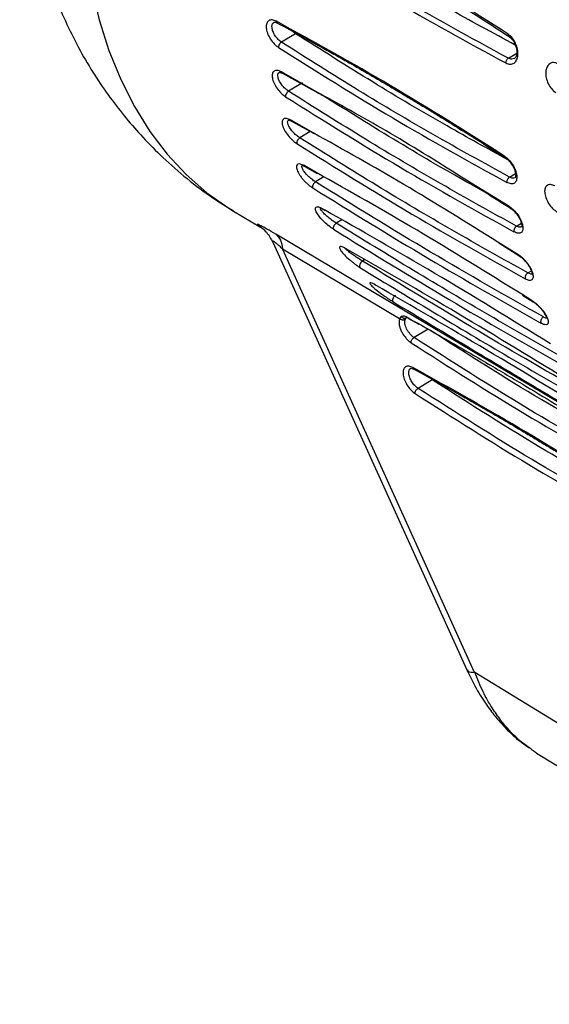
# Model space of a CAD drawing. Units: inches. Extents: x 0.3 to 16.7, y 0.3 to 10.8.
# Drawn here: x 9.4 to 9.9, y 7.8 to 8.6 of the extents above; entities that cross this region are included whole.
import ezdxf

# ---------------------------------------------------------------- set-up
doc = ezdxf.new("R2010")
doc.units = ezdxf.units.IN
doc.header["$MEASUREMENT"] = 0

msp = doc.modelspace()

# ---------------------------------------------------------------- linework, layer by layer
at = {"color": 7, "linetype": 'Continuous', "lineweight": 25}
for p, q in [((9.64990118, 8.56790357), (9.63846122, 8.56107526)), ((9.64990115, 8.56790367), (9.64776402, 8.56970759)), ((9.65551129, 8.52827924), (9.64414039, 8.52149207)), ((9.64657996, 8.49731561), (9.66473951, 8.48729838)), ((9.65741911, 8.46069072), (9.66719838, 8.4552428)), ((9.59968399, 8.42485047), (9.62166865, 8.41172445)), ((9.67203607, 8.42625116), (9.67380629, 8.42525403)), ((9.63138605, 8.39979167), (9.78796848, 8.05459115)), ((9.81372596, 8.3990681), (9.8306463, 8.38839394)), ((9.79433496, 8.05270361), (9.63940576, 8.39426044)), ((9.63941159, 8.39426428), (9.73377442, 8.33808524)), ((9.7137108, 8.36558981), (9.7145199, 8.36508873)), ((9.83287444, 8.35708644), (9.84143962, 8.35172441)), ((9.73516929, 8.33971962), (9.73377442, 8.33808524)), ((9.7382158, 8.33732075), (9.73912277, 8.33869111)), ((9.74045891, 8.33841488), (9.7492095, 8.3334875)), ((9.75688894, 8.32962457), (9.74541967, 8.32277903)), ((9.76013625, 8.28863632), (9.74866707, 8.28179073)), ((9.76013626, 8.28863646), (9.75856947, 8.28998006)), ((10.4956339, 7.6222213), (9.79433696, 8.05270492)), ((9.84429757, 7.98754032), (10.52157046, 7.57180385))]:
    msp.add_line(p, q, dxfattribs=at)
at = {"color": 8, "linetype": 'Continuous', "lineweight": 25}
for p, q in [((9.8215781, 8.54811782), (9.82827813, 8.55212403)), ((9.67249039, 8.51787227), (9.63842745, 8.53716844)), ((9.664083, 8.48791103), (9.64578308, 8.49833058)), ((9.66173763, 8.48895429), (9.65321323, 8.48386619)), ((9.6665361, 8.45585914), (9.65664769, 8.4615212)), ((9.6726543, 8.45235589), (9.66591071, 8.44833075)), ((9.82251332, 8.45222467), (9.82729552, 8.45508425)), ((9.82270322, 8.42817626), (9.79146188, 8.44742672)), ((9.68712059, 8.41779569), (9.68259166, 8.4150925)), ((9.82816225, 8.41262411), (9.8320186, 8.41493006)), ((10.36903799, 7.96858148), (9.63381013, 8.40623186)), ((9.83001982, 8.38931544), (9.81313602, 8.39967733)), ((9.70582954, 8.38567546), (9.70380932, 8.38446964)), ((9.83718513, 8.37496935), (9.84006222, 8.37668975)), ((9.8408238, 8.35247088), (9.832279, 8.3576936))]:
    msp.add_line(p, q, dxfattribs=at)
at = {"color": 8, "linetype": 'Continuous', "lineweight": 25, "flags": 128}
msp.add_lwpolyline([(9.55089417, 9.02684754), (9.53651595, 8.99250977), (9.52356206, 8.95801575), (9.51208226, 8.92349797), (9.50212063, 8.88908902), (9.49371545, 8.85492105), (9.48689899, 8.82112528), (9.48169743, 8.78783153), (9.47813076, 8.75516768), (9.47621266, 8.72325917), (9.47595051, 8.69222856), (9.47734532, 8.66219503), (9.48039172, 8.63327394), (9.48507802, 8.60557638), (9.49138621, 8.57920871), (9.49929208, 8.55427221), (9.50876525, 8.53086267), (9.51976933, 8.50906999), (9.53226207, 8.48897787), (9.54619549, 8.47066349), (9.56151606, 8.45419718), (9.57816494, 8.43964219), (9.59607818, 8.42705443), (9.59968399, 8.42485047)], dxfattribs=at)
at = {"color": 7, "linetype": 'Continuous', "lineweight": 25}
for points, knots in [([(9.54342425, 9.16192501), (9.53746441, 9.15134778), (9.52905559, 9.13642424), (9.51742678, 9.11387789), (9.50780529, 9.09429697), (9.49698417, 9.07065564), (9.48634407, 9.04553414), (9.47604341, 9.0189568), (9.46635424, 8.9913174), (9.45746272, 8.96286976), (9.4495176, 8.93383321), (9.4426386, 8.90439706), (9.43692403, 8.8747312), (9.43245555, 8.84499204), (9.42930125, 8.81532644), (9.42751761, 8.78587423), (9.42715083, 8.75676962), (9.42823735, 8.72814267), (9.43080501, 8.70011763), (9.43487058, 8.67282108), (9.44044698, 8.64636296), (9.44737844, 8.62139879), (9.45561267, 8.59778338), (9.46503355, 8.57555758), (9.4756653, 8.5545132), (9.48731016, 8.53484328), (9.49975017, 8.51665429), (9.51271144, 8.50001038), (9.52715384, 8.48354414), (9.54346418, 8.46704801), (9.5622663, 8.4506367), (9.58131329, 8.43619894), (9.59421783, 8.42838679), (9.59986942, 8.42496542)], [0, 0, 0, 0, 0.039789668, 0.056139764, 0.083267883, 0.111500454, 0.141835464, 0.173538849, 0.206309687, 0.239905251, 0.274149057, 0.30890639, 0.344071305, 0.379557706, 0.415293308, 0.45121542, 0.487267967, 0.523399348, 0.559560907, 0.595705874, 0.631788675, 0.667718338, 0.701485433, 0.73472752, 0.766910465, 0.797670326, 0.826659188, 0.853616049, 0.878653408, 0.907425865, 0.940396916, 0.973896601, 1, 1, 1, 1]), ([(9.63677484, 8.67516289), (9.64482952, 8.67089651), (9.65970582, 8.66301687), (9.68014293, 8.65177664), (9.69686846, 8.64237516), (9.71019798, 8.63473691), (9.72357185, 8.62696201), (9.74014009, 8.61716946), (9.76272491, 8.60349038), (9.79102136, 8.58587363), (9.81172855, 8.57237644), (9.82303779, 8.56500494)], [0, 0, 0, 0, 0.129007973, 0.238266727, 0.327773421, 0.397527197, 0.452475596, 0.542867076, 0.664251665, 0.816630779, 1, 1, 1, 1]), ([(9.82144875, 8.56748953), (9.79084856, 8.58711636), (9.72973468, 8.62631455), (9.66799282, 8.65977311), (9.63716558, 8.67647871)], [0, 0, 0, 0, 0.500707625, 1, 1, 1, 1]), ([(9.82710992, 8.55873618), (9.80888026, 8.56859495), (9.76979712, 8.58973149), (9.71052362, 8.62482186), (9.66963244, 8.6511008), (9.64943858, 8.66407849)], [0, 0, 0, 0, 0.306744777, 0.657640131, 1, 1, 1, 1]), ([(9.63510262, 8.65328532), (9.66568034, 8.6337429), (9.72691523, 8.5946073), (9.7885424, 8.56108213), (9.81939596, 8.5442978)], [0, 0, 0, 0, 0.499351374, 1, 1, 1, 1]), ([(9.8215781, 8.54811782), (9.79077481, 8.56487197), (9.72921998, 8.59835211), (9.66806981, 8.63743814), (9.63752044, 8.65696473)], [0, 0, 0, 0, 0.500420502, 1, 1, 1, 1]), ([(9.63440223, 8.57793136), (9.63322515, 8.57841043), (9.63089355, 8.5793594), (9.6281213, 8.57863282), (9.62641295, 8.57639856), (9.62597425, 8.57288166), (9.62694339, 8.56846321), (9.62923227, 8.56383967), (9.63245845, 8.55959859), (9.63486844, 8.55777426), (9.63604899, 8.5568806)], [0, 0, 0, 0, 0.1256886005, 0.2489707023, 0.3706891525, 0.4960404025, 0.6203672156, 0.750190972, 0.8776297666, 1, 1, 1, 1]), ([(9.63241449, 8.57713054), (9.63268745, 8.57722227), (9.63324272, 8.57740888), (9.63461665, 8.57678044), (9.63531517, 8.57646094)], [0, 0, 0, 0, 0.491590533, 1, 1, 1, 1]), ([(9.81869902, 8.46895123), (9.78787025, 8.4884459), (9.72629301, 8.52738445), (9.66500585, 8.56109705), (9.63440223, 8.57793136)], [0, 0, 0, 0, 0.500652086, 1, 1, 1, 1]), ([(9.63519998, 8.57651749), (9.64174029, 8.5729898), (9.65336521, 8.5667196), (9.66854087, 8.55832094), (9.68058726, 8.55157123), (9.6986083, 8.54135842), (9.71625919, 8.53112684), (9.73365451, 8.52082131), (9.74305051, 8.51520182), (9.75217646, 8.50969298), (9.76096186, 8.50434278), (9.770729, 8.49834549), (9.78326879, 8.49056647), (9.79987393, 8.48013762), (9.81241636, 8.47207461), (9.81929823, 8.46765055)], [0, 0, 0, 0, 0.106987665, 0.190162447, 0.247878904, 0.303634545, 0.484183409, 0.53557464, 0.586965964, 0.637177442, 0.684131803, 0.729946621, 0.796103869, 0.888124869, 1, 1, 1, 1]), ([(9.82111701, 8.46620339), (9.8047997, 8.47518425), (9.76855723, 8.4951317), (9.71145211, 8.52896752), (9.67062727, 8.55479261), (9.64990118, 8.56790357)], [0, 0, 0, 0, 0.28732937, 0.638189123, 1, 1, 1, 1]), ([(9.81939596, 8.5442978), (9.82063299, 8.54382772), (9.82307645, 8.5428992), (9.82620904, 8.54391947), (9.82841314, 8.5465014), (9.82943609, 8.55049074), (9.82915906, 8.55529384), (9.82754386, 8.56025244), (9.82488711, 8.56470018), (9.82257368, 8.56657693), (9.82144875, 8.56748953)], [0, 0, 0, 0, 0.128504262, 0.253827749, 0.375757031, 0.499962418, 0.627533968, 0.750585876, 0.878719811, 1, 1, 1, 1]), ([(9.82184236, 8.56578961), (9.82237396, 8.56540649), (9.82340102, 8.56466632), (9.82514142, 8.56270921), (9.82675429, 8.56003602), (9.82784576, 8.55694592), (9.82829457, 8.55442475), (9.82836888, 8.55230186), (9.82811348, 8.55039693), (9.82747664, 8.54873107), (9.82684548, 8.54821364), (9.82650814, 8.54793709)], [0, 0, 0, 0, 0.0930007957, 0.179676072, 0.3332460735, 0.4600669044, 0.5591143734, 0.6429487423, 0.7441130351, 0.8632339302, 1, 1, 1, 1]), ([(9.63604899, 8.5568806), (9.66685185, 8.53746972), (9.72854383, 8.49859359), (9.78971139, 8.46480767), (9.82033793, 8.44789109)], [0, 0, 0, 0, 0.499300851, 1, 1, 1, 1]), ([(9.63846116, 8.56107264), (9.63828504, 8.56095565), (9.63794174, 8.5607276), (9.63746059, 8.56026812), (9.63704401, 8.55975997), (9.63669738, 8.55921817), (9.63640716, 8.55865222), (9.63618992, 8.55805833), (9.63605646, 8.55744907), (9.63605298, 8.55707437), (9.63605119, 8.5568821)], [0, 0, 0, 0, 0.13556588, 0.264262081, 0.384121841, 0.500134602, 0.616118507, 0.735887225, 0.864476642, 1, 1, 1, 1]), ([(9.82251332, 8.45222467), (9.80194531, 8.46353253), (9.76143977, 8.48580162), (9.70004461, 8.52211367), (9.65919339, 8.54795876), (9.63846122, 8.56107526)], [0, 0, 0, 0, 0.336900701, 0.66347423, 1, 1, 1, 1]), ([(9.82157813, 8.54811746), (9.8212714, 8.54789388), (9.82068698, 8.54746788), (9.82000064, 8.54647365), (9.81951795, 8.54538229), (9.81943835, 8.54467344), (9.81939618, 8.54429789)], [0, 0, 0, 0, 0.269450369, 0.513406024, 0.7421997, 1, 1, 1, 1]), ([(9.86176421, 8.54364112), (9.86049397, 8.54411178), (9.85798955, 8.54503974), (9.85473547, 8.54390091), (9.85249906, 8.54119202), (9.85149219, 8.53719649), (9.85184333, 8.53241639), (9.85355131, 8.52752557), (9.85631315, 8.52316655), (9.85859762, 8.52134616), (9.85971446, 8.5204562)], [0, 0, 0, 0, 0.130922215, 0.258129397, 0.382086308, 0.504542963, 0.628638052, 0.755687741, 0.880559539, 1, 1, 1, 1]), ([(9.63842745, 8.53716844), (9.63726366, 8.53765901), (9.63489428, 8.53865777), (9.63228298, 8.53794999), (9.6308707, 8.53575457), (9.63089856, 8.53228034), (9.63225274, 8.5280696), (9.63483873, 8.52369945), (9.63818708, 8.51972448), (9.64057488, 8.51796026), (9.64175943, 8.51708505)], [0, 0, 0, 0, 0.125387936, 0.255280029, 0.379956832, 0.504289996, 0.631627295, 0.757351195, 0.879625853, 1, 1, 1, 1]), ([(9.63665881, 8.53672593), (9.63683197, 8.53675857), (9.63709433, 8.53680803), (9.63810642, 8.53651646), (9.63884685, 8.53615801), (9.63922233, 8.53597624)], [0, 0, 0, 0, 0.488937073, 0.740837293, 1, 1, 1, 1]), ([(9.63923255, 8.53595903), (9.64574412, 8.53241785), (9.65703457, 8.52627778), (9.66835911, 8.51995329), (9.67315242, 8.51727634)], [0, 0, 0, 0, 0.5767318397, 1, 1, 1, 1]), ([(9.64414034, 8.5214898), (9.64395518, 8.52136461), (9.6435942, 8.52112053), (9.64309171, 8.52062599), (9.6426626, 8.52008155), (9.6423139, 8.51950554), (9.64202881, 8.51890797), (9.64182762, 8.51828591), (9.64172247, 8.51765581), (9.64174815, 8.51727958), (9.64176132, 8.51708654)], [0, 0, 0, 0, 0.136052744, 0.265246557, 0.384813688, 0.500139242, 0.615443391, 0.734922458, 0.863991104, 1, 1, 1, 1]), ([(9.64175943, 8.51708505), (9.67265985, 8.49773237), (9.73455218, 8.4589697), (9.79549983, 8.42505888), (9.82601869, 8.4080784)], [0, 0, 0, 0, 0.499260957, 1, 1, 1, 1]), ([(9.82816225, 8.41262411), (9.80775892, 8.4239282), (9.76732344, 8.44633074), (9.7059374, 8.48264971), (9.66485723, 8.50847056), (9.64414039, 8.52149207)], [0, 0, 0, 0, 0.335496072, 0.664888951, 1, 1, 1, 1]), ([(9.80433206, 8.43913956), (9.79564092, 8.44397652), (9.76688493, 8.45998034), (9.72196578, 8.48666285), (9.68559952, 8.50947423), (9.66960936, 8.51950433)], [0, 0, 0, 0, 0.195298343, 0.646174797, 1, 1, 1, 1]), ([(9.79146188, 8.44742672), (9.77096641, 8.46031497), (9.73108444, 8.48539413), (9.6916563, 8.50724879), (9.67249039, 8.51787227)], [0, 0, 0, 0, 0.513903051, 1, 1, 1, 1]), ([(9.64578308, 8.49833058), (9.64469026, 8.49881591), (9.6424683, 8.49980271), (9.64006917, 8.49935938), (9.63882568, 8.4974765), (9.63904128, 8.49425451), (9.64070723, 8.49017005), (9.6436149, 8.48579913), (9.64669599, 8.48252156), (9.64915817, 8.48040352), (9.65031159, 8.47963655), (9.65088173, 8.47925743)], [0, 0, 0, 0, 0.1181549713, 0.240238801, 0.3659718853, 0.4954488738, 0.6241963965, 0.7559508828, 0.8835899469, 0.9424585187, 1, 1, 1, 1]), ([(9.64422367, 8.49824113), (9.64434256, 8.49824001), (9.64452281, 8.49823831), (9.6454968, 8.49788261), (9.64623805, 8.4974945), (9.64661413, 8.49729758)], [0, 0, 0, 0, 0.488421976, 0.740447389, 1, 1, 1, 1]), ([(9.65321319, 8.48386432), (9.6530189, 8.48373061), (9.65264001, 8.48346986), (9.65211645, 8.48293846), (9.65167581, 8.4823566), (9.65132705, 8.48174632), (9.65104946, 8.48111796), (9.65086782, 8.48046989), (9.65079528, 8.47982299), (9.65085341, 8.47945005), (9.65088322, 8.47925876)], [0, 0, 0, 0, 0.136513617, 0.26622816, 0.385512339, 0.500128388, 0.61472392, 0.733921866, 0.863521158, 1, 1, 1, 1]), ([(9.83718513, 8.37496935), (9.81689323, 8.38630628), (9.77659755, 8.40881918), (9.71522662, 8.44514947), (9.67397367, 8.47090486), (9.65321323, 8.48386619)], [0, 0, 0, 0, 0.335065381, 0.665373335, 1, 1, 1, 1]), ([(9.81313602, 8.39967733), (9.78775117, 8.41553705), (9.73761052, 8.44686347), (9.68838632, 8.47434343), (9.664083, 8.48791103)], [0, 0, 0, 0, 0.506272831, 1, 1, 1, 1]), ([(9.65088173, 8.47925743), (9.68193092, 8.45993278), (9.7440294, 8.42128343), (9.80473764, 8.38724259), (9.83509181, 8.37022214)], [0, 0, 0, 0, 0.499999321, 1, 1, 1, 1]), ([(9.81869902, 8.46895123), (9.81982408, 8.4680925), (9.82209843, 8.46635657), (9.8251448, 8.46232112), (9.82742533, 8.45778736), (9.82848766, 8.45329619), (9.82826625, 8.44954336), (9.82662187, 8.44719268), (9.82388331, 8.44642354), (9.82151094, 8.44740554), (9.82033793, 8.44789109)], [0, 0, 0, 0, 0.117557486, 0.237644733, 0.363348752, 0.488861039, 0.617341349, 0.744804012, 0.873819223, 1, 1, 1, 1]), ([(9.81912662, 8.46776727), (9.81966859, 8.46739079), (9.82072067, 8.46665996), (9.8226504, 8.46476431), (9.82461992, 8.46216154), (9.826186, 8.45913266), (9.82702935, 8.45667089), (9.82741203, 8.45466846), (9.82744911, 8.45310749), (9.82721944, 8.45202704), (9.82701308, 8.45183552), (9.82690315, 8.45173349)], [0, 0, 0, 0, 0.090610842, 0.175894034, 0.328948782, 0.458852925, 0.56486331, 0.652918752, 0.753025843, 0.868430858, 1, 1, 1, 1]), ([(9.65664769, 8.4615212), (9.65565703, 8.46199368), (9.65362558, 8.46296255), (9.65158952, 8.46274104), (9.6503068, 8.46159077), (9.65057744, 8.45888155), (9.65188366, 8.4558091), (9.65383323, 8.45287724), (9.65561163, 8.45063052), (9.65758227, 8.44847273), (9.65962742, 8.4465408), (9.66169084, 8.44483444), (9.66299558, 8.44396557), (9.66364805, 8.44353107)], [0, 0, 0, 0, 0.105953295, 0.217267386, 0.330899345, 0.45287249, 0.591811668, 0.664200625, 0.736811235, 0.805257742, 0.872325942, 0.936153152, 1, 1, 1, 1]), ([(9.65537965, 8.46173506), (9.65540853, 8.4617001), (9.65545678, 8.46164172), (9.65627974, 8.46129606), (9.65703053, 8.46089404), (9.65741192, 8.46068981)], [0, 0, 0, 0, 0.423270077, 0.707031209, 1, 1, 1, 1]), ([(9.65742655, 8.46070323), (9.65726543, 8.4607859), (9.65693259, 8.46095669), (9.65674467, 8.46132909), (9.65664772, 8.46152123)], [0, 0, 0, 0, 0.484071533, 1, 1, 1, 1]), ([(9.832279, 8.3576936), (9.80400377, 8.37524588), (9.74804249, 8.40998469), (9.69351352, 8.44067537), (9.6665361, 8.45585914)], [0, 0, 0, 0, 0.505264317, 1, 1, 1, 1]), ([(9.82251334, 8.45222431), (9.82233735, 8.45210862), (9.82199227, 8.45188178), (9.82138755, 8.45126785), (9.82077297, 8.45034898), (9.82040852, 8.44931839), (9.82028826, 8.44848808), (9.82032121, 8.44809273), (9.82033802, 8.44789114)], [0, 0, 0, 0, 0.135425517, 0.265547559, 0.499841966, 0.734333084, 0.864537603, 1, 1, 1, 1]), ([(9.6659107, 8.4483303), (9.66570787, 8.4481897), (9.66530941, 8.4479135), (9.66476137, 8.44733285), (9.66431337, 8.44670846), (9.66396636, 8.44607231), (9.66370668, 8.44542115), (9.66354288, 8.44474761), (9.66350176, 8.4440787), (9.66359883, 8.44371596), (9.66364825, 8.44353127)], [0, 0, 0, 0, 0.136341306, 0.267829147, 0.389495644, 0.500137722, 0.61071561, 0.732266414, 0.863681093, 1, 1, 1, 1]), ([(9.84980902, 8.33939119), (9.81962791, 8.35646671), (9.7592657, 8.39061774), (9.69702904, 8.42909308), (9.66591071, 8.44833075)], [0, 0, 0, 0, 0.500000041, 1, 1, 1, 1]), ([(9.79205996, 8.44683101), (9.79557203, 8.44464098), (9.80598247, 8.43814931), (9.81641245, 8.43148562), (9.82332376, 8.42706999)], [0, 0, 0, 0, 0.337360961, 1, 1, 1, 1]), ([(9.85901852, 8.44510718), (9.85784132, 8.44558624), (9.8555095, 8.44653517), (9.85273631, 8.44580804), (9.85102658, 8.44357301), (9.85058609, 8.44005513), (9.85155318, 8.4356356), (9.85384008, 8.4310111), (9.85706469, 8.42676931), (9.85947435, 8.42494491), (9.86065478, 8.42405119)], [0, 0, 0, 0, 0.1256985758, 0.248984578, 0.3707025915, 0.4960472738, 0.6203679487, 0.7501868514, 0.8776228728, 1, 1, 1, 1]), ([(9.66364805, 8.44353107), (9.69480548, 8.42426682), (9.75712047, 8.38573826), (9.81756382, 8.35154832), (9.84778555, 8.33445332)], [0, 0, 0, 0, 0.499999021, 1, 1, 1, 1]), ([(9.68041986, 8.410115), (9.6792309, 8.41091875), (9.67681517, 8.41255182), (9.67287157, 8.41605037), (9.66930842, 8.41987435), (9.6667381, 8.42355986), (9.66552911, 8.42653686), (9.66603857, 8.42824538), (9.6677903, 8.42836978), (9.66967576, 8.42777741), (9.67076952, 8.42719488), (9.67130917, 8.42690746)], [0, 0, 0, 0, 0.109889811, 0.223276216, 0.354625256, 0.489301076, 0.623682489, 0.759270594, 0.886132505, 0.943818882, 1, 1, 1, 1]), ([(9.82270322, 8.42817626), (9.82378893, 8.42737262), (9.82607158, 8.42568305), (9.82930138, 8.42178845), (9.83186354, 8.41740646), (9.83328293, 8.41311237), (9.83342111, 8.40951719), (9.83210134, 8.40726406), (9.82955869, 8.40657008), (9.82720429, 8.40757324), (9.82601869, 8.4080784)], [0, 0, 0, 0, 0.111321668, 0.234046111, 0.359955623, 0.483068595, 0.612765748, 0.744061633, 0.871118405, 1, 1, 1, 1]), ([(9.67023183, 8.42736516), (9.67021154, 8.42731857), (9.67017042, 8.42722412), (9.67085337, 8.42689399), (9.67161229, 8.42647297), (9.67199827, 8.42625884)], [0, 0, 0, 0, 0.3236349464, 0.6560015807, 1, 1, 1, 1]), ([(9.85539888, 8.31780618), (9.8241491, 8.33707364), (9.762358, 8.37517174), (9.7026418, 8.40909385), (9.67312604, 8.42586044)], [0, 0, 0, 0, 0.505732661, 1, 1, 1, 1]), ([(9.82305038, 8.42725052), (9.82362242, 8.42685999), (9.82473155, 8.42610279), (9.82679729, 8.42417295), (9.8289377, 8.42156911), (9.83069605, 8.41859707), (9.83170648, 8.41621301), (9.83224212, 8.4142403), (9.83239106, 8.41280349), (9.83229114, 8.41204788), (9.83229992, 8.41203677), (9.83230394, 8.41203169)], [0, 0, 0, 0, 0.094222133, 0.182687071, 0.340947928, 0.474910216, 0.584134296, 0.674834297, 0.778410804, 0.898628814, 1, 1, 1, 1]), ([(9.61860535, 8.41434583), (9.6213588, 8.41232535), (9.62674472, 8.40837316), (9.62993625, 8.40244485), (9.63149617, 8.39954728)], [0, 0, 0, 0, 0.511231111, 1, 1, 1, 1]), ([(9.62020537, 8.41310548), (9.620171, 8.41314767), (9.62000272, 8.41335422), (9.62084962, 8.41293418), (9.62152352, 8.41259994)], [0, 0, 0, 0, 0.204272026, 1, 1, 1, 1]), ([(9.68259165, 8.4150922), (9.68237942, 8.41494244), (9.68196242, 8.4146482), (9.68139332, 8.41402526), (9.68093702, 8.41335962), (9.68059366, 8.41268882), (9.68034794, 8.41200909), (9.68021056, 8.41131397), (9.68021269, 8.41063766), (9.68035001, 8.41029136), (9.68041992, 8.41011507)], [0, 0, 0, 0, 0.136754891, 0.268694536, 0.39029838, 0.500127978, 0.609895399, 0.731390785, 0.863262979, 1, 1, 1, 1]), ([(9.86638602, 8.30609237), (9.84630809, 8.31753578), (9.80639453, 8.3402845), (9.74507661, 8.3766551), (9.70349143, 8.40223608), (9.68259166, 8.4150925)], [0, 0, 0, 0, 0.3348848326, 0.6657280806, 1, 1, 1, 1]), ([(9.82816227, 8.41262378), (9.82797569, 8.41250134), (9.82761005, 8.41226138), (9.82711635, 8.41174911), (9.82670901, 8.41119182), (9.82638898, 8.41060768), (9.82614461, 8.40999568), (9.82598355, 8.40934789), (9.82591996, 8.40867833), (9.82598541, 8.40828112), (9.8260188, 8.40807848)], [0, 0, 0, 0, 0.1356142664, 0.2657734823, 0.3877867817, 0.4998026636, 0.6119425919, 0.7340803024, 0.8643405831, 1, 1, 1, 1]), ([(9.68041986, 8.410115), (9.71169467, 8.39091612), (9.77424442, 8.35251829), (9.83438437, 8.31815763), (9.86445441, 8.30097727)], [0, 0, 0, 0, 0.499998938, 1, 1, 1, 1]), ([(9.69020932, 8.39474512), (9.68925222, 8.39523234), (9.68725309, 8.39625), (9.68551903, 8.39633917), (9.68506523, 8.39526365), (9.68630732, 8.39286582), (9.68904117, 8.38953953), (9.69259285, 8.38620063), (9.69563749, 8.3836654), (9.69780347, 8.38199486), (9.69988102, 8.38050764), (9.70112768, 8.37972129), (9.70174682, 8.37933075)], [0, 0, 0, 0, 0.102112568, 0.213285709, 0.337573908, 0.470697664, 0.616525729, 0.760042573, 0.82559599, 0.886304768, 0.943534055, 1, 1, 1, 1]), ([(9.68938305, 8.3951301), (9.68948146, 8.39505806), (9.68974403, 8.39486584), (9.6904096, 8.39448832), (9.69082571, 8.39425229)], [0, 0, 0, 0, 0.374802312, 1, 1, 1, 1]), ([(9.87417746, 8.28557262), (9.84280357, 8.30477054), (9.78014707, 8.34311051), (9.72015944, 8.37755031), (9.69020932, 8.39474512)], [0, 0, 0, 0, 0.500728504, 1, 1, 1, 1]), ([(9.83509181, 8.37022214), (9.83612134, 8.36975344), (9.83821717, 8.36879928), (9.84056634, 8.36904884), (9.84181776, 8.37077647), (9.84164271, 8.37395927), (9.84036654, 8.37734339), (9.83875835, 8.38021249), (9.83677213, 8.38308791), (9.83438812, 8.38580348), (9.83186708, 8.38805563), (9.83064013, 8.38889239), (9.83001982, 8.38931544)], [0, 0, 0, 0, 0.112224147, 0.228456926, 0.359444681, 0.488627501, 0.618647965, 0.68255203, 0.746268283, 0.875921812, 0.937269194, 1, 1, 1, 1]), ([(9.83066364, 8.38842061), (9.83052884, 8.38849131), (9.83021023, 8.38865842), (9.83009104, 8.38907637), (9.83002228, 8.3893175)], [0, 0, 0, 0, 0.423063285, 1, 1, 1, 1]), ([(9.83038441, 8.3885567), (9.83096885, 8.38816336), (9.83210358, 8.38739964), (9.83428869, 8.38545177), (9.83660888, 8.38283939), (9.83856968, 8.37992275), (9.83974334, 8.37762708), (9.84042495, 8.37582109), (9.84071682, 8.37434746), (9.8408294, 8.37438806), (9.840896, 8.37441208)], [0, 0, 0, 0, 0.1011698817, 0.196432219, 0.3672093443, 0.5117727912, 0.6295360117, 0.7271108653, 0.8385699512, 1, 1, 1, 1]), ([(9.70380931, 8.38446944), (9.70358745, 8.38431021), (9.70315135, 8.38399723), (9.702561, 8.38332919), (9.70209744, 8.38262038), (9.70175992, 8.38191473), (9.70153111, 8.38120804), (9.70142404, 8.38049489), (9.70147424, 8.3798176), (9.70165487, 8.37949495), (9.70174681, 8.37933073)], [0, 0, 0, 0, 0.137192622, 0.269672006, 0.39129417, 0.500318845, 0.609182314, 0.730531697, 0.862844728, 1, 1, 1, 1]), ([(9.70174682, 8.37933075), (9.72274922, 8.36652027), (9.76467013, 8.34095049), (9.82602572, 8.30449992), (9.86574722, 8.28158536), (9.88563194, 8.27011424)], [0, 0, 0, 0, 0.333954494, 0.666575282, 1, 1, 1, 1]), ([(9.83718514, 8.37496905), (9.83698758, 8.37483955), (9.83660058, 8.3745859), (9.83608281, 8.37403781), (9.83566318, 8.3734439), (9.8353422, 8.37282595), (9.83510674, 8.372183), (9.83496656, 8.37150773), (9.83493855, 8.37081799), (9.83504008, 8.37042355), (9.8350919, 8.37022223)], [0, 0, 0, 0, 0.136114335, 0.2666166533, 0.3884885328, 0.4997663323, 0.6111941224, 0.733215651, 0.8638382995, 1, 1, 1, 1]), ([(9.71402465, 8.36542905), (9.7131159, 8.36592068), (9.71117392, 8.36697126), (9.70975429, 8.36720448), (9.70958998, 8.36646722), (9.7113552, 8.3644005), (9.71456668, 8.36148947), (9.71853406, 8.358417), (9.7219107, 8.35598486), (9.72427645, 8.35436335), (9.7265055, 8.35289724), (9.7278372, 8.35207447), (9.72849735, 8.35166661)], [0, 0, 0, 0, 0.094556911, 0.202065632, 0.330031183, 0.463516735, 0.610846368, 0.759806857, 0.826876057, 0.886331627, 0.943652049, 1, 1, 1, 1]), ([(9.89782181, 8.25615567), (9.86630148, 8.2752793), (9.80336218, 8.31346507), (9.74377184, 8.34812633), (9.71402465, 8.36542905)], [0, 0, 0, 0, 0.500805124, 1, 1, 1, 1]), ([(9.73041703, 8.35695333), (9.73018501, 8.35678339), (9.72972873, 8.35644917), (9.72911715, 8.35573015), (9.72864845, 8.35497425), (9.72832051, 8.35423227), (9.72811343, 8.35349912), (9.72804345, 8.35277134), (9.72815054, 8.35210146), (9.72838041, 8.35181325), (9.72849736, 8.35166662)], [0, 0, 0, 0, 0.137627377, 0.270656522, 0.39222779, 0.500334874, 0.608265517, 0.729547083, 0.86240414, 1, 1, 1, 1]), ([(9.72849735, 8.35166661), (9.74961201, 8.33891985), (9.79175603, 8.31347781), (9.85305049, 8.27697906), (9.89244975, 8.25388885), (9.91217389, 8.24232939)], [0, 0, 0, 0, 0.333956609, 0.666564048, 1, 1, 1, 1]), ([(9.8408238, 8.35247088), (9.84204074, 8.35160951), (9.84390189, 8.35029216), (9.84637247, 8.34790501), (9.84875367, 8.34527763), (9.85134326, 8.3418092), (9.85327003, 8.33800043), (9.85400052, 8.33492553), (9.85314301, 8.33319947), (9.85130866, 8.33304117), (9.84940691, 8.33360902), (9.84832247, 8.33417373), (9.84778555, 8.33445332)], [0, 0, 0, 0, 0.117745303, 0.180076575, 0.242710526, 0.370201817, 0.496069615, 0.62841704, 0.759960672, 0.884686386, 0.942906168, 1, 1, 1, 1]), ([(9.84145738, 8.35175377), (9.84133995, 8.35180313), (9.84104481, 8.35192719), (9.84090824, 8.35226785), (9.84082601, 8.35247297)], [0, 0, 0, 0, 0.3978846599, 1, 1, 1, 1]), ([(9.84101234, 8.35199656), (9.84164575, 8.35157886), (9.84287282, 8.35076969), (9.84525709, 8.3487486), (9.84779588, 8.34611346), (9.84997364, 8.34327273), (9.85132536, 8.34107769), (9.85219017, 8.33934959), (9.85253093, 8.33814392), (9.85276039, 8.33832367), (9.85287465, 8.33841317)], [0, 0, 0, 0, 0.1077699851, 0.2087745621, 0.3888061077, 0.5404368115, 0.6636419155, 0.7657212182, 0.8833408171, 1, 1, 1, 1]), ([(9.73376857, 8.33808141), (9.7335858, 8.33739672), (9.73323008, 8.33606417), (9.73334417, 8.33355597), (9.73396208, 8.3308504), (9.73509219, 8.32800739), (9.73668832, 8.32518734), (9.738613, 8.32258161), (9.74075722, 8.32027688), (9.74224657, 8.31919407), (9.74299089, 8.31865292)], [0, 0, 0, 0, 0.130818578, 0.25459817, 0.378051713, 0.500854475, 0.625641674, 0.752993554, 0.876555148, 1, 1, 1, 1]), ([(9.73821591, 8.33732063), (9.73790276, 8.33717419), (9.73733909, 8.3369106), (9.73661184, 8.33688024), (9.73624739, 8.3369094), (9.73618238, 8.33691625), (9.73615754, 8.33691909), (9.73615344, 8.33691957), (9.73615189, 8.33691975), (9.7361516, 8.33691978), (9.73613746, 8.33692143), (9.73607214, 8.33692895), (9.73580044, 8.33696673), (9.73527581, 8.33709476), (9.73448571, 8.33742558), (9.73402666, 8.33784539), (9.73376858, 8.33808141)], [0, 0, 0, 0, 0.231459673, 0.416625849, 0.441990053, 0.454774776, 0.456376721, 0.457177981, 0.457278152, 0.457328238, 0.457356611, 0.465924602, 0.497156743, 0.62292784, 0.788009592, 1, 1, 1, 1]), ([(9.73516259, 8.33971437), (9.7354437, 8.33941129), (9.73597868, 8.3388345), (9.73702632, 8.3383933), (9.73812125, 8.33828076), (9.73877791, 8.33854955), (9.73912296, 8.33869078)], [0, 0, 0, 0, 0.262727254, 0.499994837, 0.737259979, 1, 1, 1, 1]), ([(9.74078102, 8.33866068), (9.73966125, 8.33921317), (9.73742143, 8.34031832), (9.73592007, 8.3399192), (9.73516929, 8.33971962)], [0, 0, 0, 0, 0.499934814, 1, 1, 1, 1]), ([(9.74541966, 8.32277878), (9.7448568, 8.32319298), (9.74372376, 8.32402677), (9.74209036, 8.32577263), (9.74061302, 8.32773934), (9.73937969, 8.32984837), (9.73847331, 8.33198046), (9.73798141, 8.33401048), (9.73785437, 8.33586842), (9.73809535, 8.33683639), (9.73821591, 8.33732063)], [0, 0, 0, 0, 0.123799948, 0.2492070043, 0.3751501356, 0.5002447635, 0.6235514142, 0.7479588669, 0.8739127535, 1, 1, 1, 1]), ([(9.73912296, 8.33869078), (9.73934344, 8.33883374), (9.73959058, 8.33899399), (9.73993604, 8.33897198), (9.7399733, 8.33896961)], [0, 0, 0, 0, 0.892145148, 1, 1, 1, 1]), ([(9.74078102, 8.33866068), (9.7501866, 8.33335365), (9.77024223, 8.32203741), (9.80075762, 8.30422993), (9.83091241, 8.28645785), (9.86061478, 8.26857327), (9.8912793, 8.24979655), (9.91283674, 8.23628016), (9.9241477, 8.22918826)], [0, 0, 0, 0, 0.156349928, 0.333386916, 0.503397195, 0.65176027, 0.817282391, 1, 1, 1, 1]), ([(9.84980903, 8.33939104), (9.84959994, 8.33925429), (9.84919054, 8.33898652), (9.84864825, 8.3384007), (9.84821717, 8.33776893), (9.84789725, 8.33711688), (9.84767353, 8.33644366), (9.84755837, 8.33574285), (9.84757149, 8.33503698), (9.84771328, 8.33465068), (9.84778567, 8.33445344)], [0, 0, 0, 0, 0.136606632, 0.267479776, 0.389174446, 0.499683208, 0.610399773, 0.732296026, 0.863319807, 1, 1, 1, 1]), ([(9.92137193, 8.2307868), (9.89707873, 8.24436695), (9.8430318, 8.27457973), (9.78861676, 8.30936705), (9.75866038, 8.32851805)], [0, 0, 0, 0, 0.449483418, 1, 1, 1, 1]), ([(9.74299089, 8.31865292), (9.77363716, 8.29910258), (9.83493559, 8.25999812), (9.89581887, 8.22605021), (9.92626344, 8.20907461)], [0, 0, 0, 0, 0.499951854, 1, 1, 1, 1]), ([(9.74299097, 8.31865298), (9.74299568, 8.31884368), (9.74300491, 8.31921766), (9.7431966, 8.32000244), (9.74363131, 8.32097815), (9.74428586, 8.32185345), (9.7449036, 8.32244371), (9.74524538, 8.32266562), (9.74541966, 8.32277878)], [0, 0, 0, 0, 0.135314516, 0.265356905, 0.499871253, 0.734533728, 0.864638007, 1, 1, 1, 1]), ([(9.92845532, 8.21334131), (9.8980018, 8.23032339), (9.83719717, 8.26423043), (9.7759778, 8.30328476), (9.74541967, 8.32277903)], [0, 0, 0, 0, 0.500842196, 1, 1, 1, 1]), ([(9.74458228, 8.29857808), (9.74341759, 8.2990658), (9.74108707, 8.30004172), (9.73834079, 8.29933612), (9.7367006, 8.29708153), (9.73633571, 8.29355473), (9.73731877, 8.28921903), (9.73949828, 8.28467334), (9.74263946, 8.28044237), (9.74504074, 8.27858896), (9.74623843, 8.27766454)], [0, 0, 0, 0, 0.1259326626, 0.2519894449, 0.3768644442, 0.5000868181, 0.6231842667, 0.7480029539, 0.8743116626, 1, 1, 1, 1]), ([(9.74269543, 8.29789111), (9.74294458, 8.29796673), (9.74345176, 8.29812067), (9.74480011, 8.29749421), (9.74548607, 8.2971755)], [0, 0, 0, 0, 0.491265784, 1, 1, 1, 1]), ([(9.92785187, 8.18900785), (9.89720253, 8.20855931), (9.83590497, 8.24766153), (9.77502281, 8.28160611), (9.74458228, 8.29857808)], [0, 0, 0, 0, 0.500009105, 1, 1, 1, 1]), ([(9.74538448, 8.29722582), (9.75188062, 8.29367285), (9.76342699, 8.28735773), (9.77850371, 8.2789022), (9.7904734, 8.27210834), (9.80838242, 8.26183089), (9.82592968, 8.25153931), (9.84322888, 8.24117796), (9.85257439, 8.23552911), (9.86165267, 8.22999252), (9.87039346, 8.2246163), (9.88011232, 8.21859081), (9.89259203, 8.21077664), (9.90912089, 8.20030265), (9.92160902, 8.19220714), (9.92846123, 8.18776515)], [0, 0, 0, 0, 0.106987484, 0.190161625, 0.247877715, 0.303633143, 0.484181212, 0.535572189, 0.586963249, 0.637174448, 0.684128528, 0.729943078, 0.796099958, 0.888120448, 1, 1, 1, 1]), ([(9.9292947, 8.18712834), (9.90344499, 8.20157125), (9.84725529, 8.23296589), (9.79068288, 8.26911655), (9.76013625, 8.28863632)], [0, 0, 0, 0, 0.460043616, 1, 1, 1, 1]), ([(9.74623843, 8.27766454), (9.77688468, 8.25811421), (9.83818308, 8.21900977), (9.89906632, 8.18506188), (9.92951087, 8.1680863)], [0, 0, 0, 0, 0.49995185, 1, 1, 1, 1]), ([(9.74623866, 8.27766469), (9.74624332, 8.27785541), (9.74625246, 8.27822941), (9.74644404, 8.27901431), (9.74687869, 8.27999016), (9.74753325, 8.28086557), (9.748151, 8.28145584), (9.7484928, 8.28167777), (9.74866708, 8.28179092)], [0, 0, 0, 0, 0.135319355, 0.265370429, 0.499902994, 0.734547925, 0.864645365, 1, 1, 1, 1]), ([(9.93170277, 8.17235298), (9.90124925, 8.18933506), (9.8404446, 8.22324211), (9.77922521, 8.26229645), (9.74866707, 8.28179073)], [0, 0, 0, 0, 0.50084219, 1, 1, 1, 1]), ([(9.78797533, 8.05457656), (9.79076508, 8.04888202), (9.79589062, 8.03841957), (9.80449946, 8.02537488), (9.81262693, 8.014905), (9.82171195, 8.00512702), (9.83071357, 7.99668392), (9.8375524, 7.99237212), (9.840006, 7.99082516)], [0, 0, 0, 0, 0.220639043, 0.40537456, 0.553446218, 0.69876687, 0.891924951, 1, 1, 1, 1]), ([(9.84434343, 7.98762279), (9.8440508, 7.98776069), (9.84247554, 7.98850299), (9.84108991, 7.98973691), (9.83996168, 7.99074161)], [0, 0, 0, 0, 0.185765801, 1, 1, 1, 1])]:
    msp.add_open_spline(points, degree=3, knots=knots, dxfattribs=at)
at = {"color": 8, "linetype": 'Continuous', "lineweight": 25}
for points, knots in [([(9.63846121, 8.56107494), (9.63755122, 8.56176151), (9.63573054, 8.56313517), (9.63327826, 8.56625646), (9.63150943, 8.56962144), (9.63065024, 8.57290765), (9.63092612, 8.57546691), (9.63163482, 8.57692094), (9.6323855, 8.57706671), (9.63245083, 8.5770794)], [0, 0, 0, 0, 0.163803658, 0.327733417, 0.49173611, 0.655919738, 0.820230686, 0.984355138, 1, 1, 1, 1]), ([(9.63520549, 8.57653084), (9.6351951, 8.57653307), (9.63495474, 8.57658471), (9.6346097, 8.57703039), (9.6344741, 8.57761927), (9.63440223, 8.57793137)], [0, 0, 0, 0, 0.02078695, 0.481024521, 1, 1, 1, 1]), ([(9.82198922, 8.56570809), (9.82196177, 8.56572177), (9.8218273, 8.5657888), (9.82164626, 8.56600883), (9.82147019, 8.56638603), (9.82139314, 8.56688716), (9.82143131, 8.56728585), (9.82145089, 8.56749042)], [0, 0, 0, 0, 0.0560718389, 0.2747744835, 0.5007939154, 0.743842252, 1, 1, 1, 1]), ([(9.8265474, 8.5479838), (9.82580761, 8.54766356), (9.82430673, 8.54701385), (9.82249623, 8.54774612), (9.82157813, 8.54811746)], [0, 0, 0, 0, 0.4928959729, 1, 1, 1, 1]), ([(9.64414039, 8.52149176), (9.64320612, 8.52217438), (9.64133504, 8.5235415), (9.63868162, 8.52656349), (9.63665635, 8.52975898), (9.63548696, 8.53283518), (9.63544935, 8.5352041), (9.63593493, 8.53654463), (9.63662416, 8.53665643), (9.63668653, 8.53666654)], [0, 0, 0, 0, 0.163051074, 0.326548963, 0.490590568, 0.655036487, 0.81959651, 0.983674208, 1, 1, 1, 1]), ([(9.63923599, 8.53596766), (9.63923128, 8.53596854), (9.63901016, 8.53600967), (9.6386787, 8.53639089), (9.63851422, 8.53690012), (9.63842753, 8.5371685)], [0, 0, 0, 0, 0.010182326, 0.478345345, 1, 1, 1, 1]), ([(9.65321322, 8.48386587), (9.65273903, 8.48418352), (9.6517893, 8.48481973), (9.64982119, 8.48644261), (9.64743258, 8.48884079), (9.64514319, 8.49187412), (9.64367021, 8.49471633), (9.6433162, 8.49687448), (9.64356641, 8.49809463), (9.6441911, 8.49817044), (9.64424975, 8.49817756)], [0, 0, 0, 0, 0.081271649, 0.162774919, 0.325758243, 0.489973233, 0.654797372, 0.819439405, 0.983046717, 1, 1, 1, 1]), ([(9.64658397, 8.497322), (9.64641104, 8.49742519), (9.64605065, 8.49764026), (9.64587462, 8.49809436), (9.64578306, 8.49833057)], [0, 0, 0, 0, 0.479851357, 1, 1, 1, 1]), ([(9.81869991, 8.4689518), (9.81873341, 8.46864171), (9.81879439, 8.46807714), (9.81913113, 8.46780582), (9.81928292, 8.46768353)], [0, 0, 0, 0, 0.549248213, 1, 1, 1, 1]), ([(9.6659107, 8.44833041), (9.66542113, 8.44865043), (9.66443984, 8.44929185), (9.66235176, 8.45089652), (9.65976626, 8.4532096), (9.65720706, 8.45603469), (9.65541527, 8.45862441), (9.65471758, 8.46056447), (9.65470675, 8.4616677), (9.65526414, 8.46170754), (9.65532193, 8.46171167)], [0, 0, 0, 0, 0.080309754, 0.160968038, 0.322948531, 0.487116711, 0.652272628, 0.81732908, 0.98105921, 1, 1, 1, 1]), ([(9.82691517, 8.4517624), (9.8263258, 8.45153121), (9.82513222, 8.451063), (9.82339351, 8.45183401), (9.82251334, 8.45222431)], [0, 0, 0, 0, 0.493780947, 1, 1, 1, 1]), ([(9.82270402, 8.42817685), (9.82275308, 8.42790764), (9.82283325, 8.4274677), (9.82311647, 8.42725975), (9.82322639, 8.42717905)], [0, 0, 0, 0, 0.611909217, 1, 1, 1, 1]), ([(9.68259166, 8.41509234), (9.6820809, 8.41541702), (9.68105633, 8.41606833), (9.67937775, 8.41726028), (9.67770588, 8.41853291), (9.67555349, 8.42028554), (9.67314686, 8.42246952), (9.67109363, 8.42472225), (9.66997535, 8.42632704), (9.67003995, 8.42678223), (9.67006131, 8.42693273)], [0, 0, 0, 0, 0.088257913, 0.177043495, 0.266688396, 0.357140236, 0.539757122, 0.724210896, 0.908818078, 1, 1, 1, 1]), ([(9.67204667, 8.42627026), (9.67190253, 8.42633126), (9.67160049, 8.42645907), (9.67140918, 8.42675354), (9.67130917, 8.42690747)], [0, 0, 0, 0, 0.477245673, 1, 1, 1, 1]), ([(9.63381346, 8.40623696), (9.63134213, 8.40768995), (9.62661323, 8.41047024), (9.62174171, 8.41306747), (9.61910077, 8.41424341), (9.61920439, 8.41393312), (9.61925111, 8.41379323)], [0, 0, 0, 0, 0.285316876, 0.545956141, 0.795293681, 1, 1, 1, 1]), ([(9.6204251, 8.4127886), (9.62070619, 8.41253861), (9.62113573, 8.41215661), (9.62253595, 8.41131271), (9.62301985, 8.41102107)], [0, 0, 0, 0, 0.65440757, 1, 1, 1, 1]), ([(9.83230082, 8.41201584), (9.83178737, 8.41182323), (9.83074401, 8.41143185), (9.82903185, 8.41222232), (9.82816227, 8.41262378)], [0, 0, 0, 0, 0.492116837, 1, 1, 1, 1]), ([(9.63139381, 8.39979528), (9.63128591, 8.40006875), (9.63108189, 8.40058581), (9.63133954, 8.40080791), (9.63202887, 8.40055054), (9.63318441, 8.39977309), (9.63489583, 8.39839449), (9.63670263, 8.39678579), (9.63829365, 8.39531732), (9.6390604, 8.39458865), (9.63940576, 8.39426044)], [0, 0, 0, 0, 0.14455996, 0.273322952, 0.395652346, 0.52030119, 0.65617852, 0.837598472, 0.926849723, 1, 1, 1, 1]), ([(9.70380931, 8.38446942), (9.70380511, 8.38447193), (9.70376954, 8.38449318), (9.70364836, 8.38456677), (9.7032007, 8.38483963), (9.70219679, 8.38546463), (9.70037244, 8.38663462), (9.69779272, 8.38836079), (9.69472455, 8.39052588), (9.69173968, 8.39283849), (9.68995528, 8.39441365), (9.68960838, 8.39492288), (9.68954153, 8.39502102)], [0, 0, 0, 0, 0.0007465367, 0.0063247032, 0.0215697588, 0.0789944355, 0.1727861763, 0.3046592491, 0.4765719269, 0.6891726414, 0.9400968888, 1, 1, 1, 1]), ([(9.88432055, 8.27721727), (9.8555044, 8.29388417), (9.79683448, 8.32781813), (9.73518117, 8.36536446), (9.70380932, 8.38446964)], [0, 0, 0, 0, 0.491156998, 1, 1, 1, 1]), ([(9.8410569, 8.37420779), (9.84061794, 8.37406474), (9.83995111, 8.37384743), (9.83848521, 8.37429907), (9.83761826, 8.37474585), (9.83718514, 8.37496905)], [0, 0, 0, 0, 0.49082849, 0.74562877, 1, 1, 1, 1]), ([(9.7415552, 8.33783014), (9.74141169, 8.33789755), (9.74107053, 8.33805779), (9.74088289, 8.3384355), (9.74077418, 8.33865432)], [0, 0, 0, 0, 0.420652777, 1, 1, 1, 1]), ([(9.85252535, 8.33840859), (9.85240494, 8.33838467), (9.85208539, 8.3383212), (9.85110129, 8.33870921), (9.85023901, 8.33916416), (9.84980903, 8.33939104)], [0, 0, 0, 0, 0.232629891, 0.617336707, 1, 1, 1, 1]), ([(9.74866708, 8.28179092), (9.74776687, 8.28248804), (9.74596758, 8.2838814), (9.74355795, 8.28703792), (9.74185214, 8.29043975), (9.74099809, 8.29373694), (9.74127744, 8.29626188), (9.74193576, 8.29769751), (9.74266659, 8.29782764), (9.74272924, 8.29783879)], [0, 0, 0, 0, 0.164183276, 0.328161193, 0.49225067, 0.656307928, 0.820471566, 0.984610252, 1, 1, 1, 1]), ([(9.74538826, 8.29723506), (9.74538307, 8.29723614), (9.74514979, 8.29728456), (9.74480676, 8.29771018), (9.74466001, 8.29827765), (9.74458232, 8.29857811)], [0, 0, 0, 0, 0.010602963, 0.476148642, 1, 1, 1, 1]), ([(9.78850033, 8.05483134), (9.78858627, 8.05432152), (9.78885038, 8.05275472), (9.7921255, 8.05272423), (9.79433494, 8.05270366)], [0, 0, 0, 0, 0.325384938, 1, 1, 1, 1]), ([(9.83996168, 7.99074161), (9.83634825, 7.99332788), (9.82746066, 7.99968906), (9.81712685, 8.01142236), (9.8079752, 8.02448043), (9.80065388, 8.0372953), (9.7965319, 8.04735055), (9.79433696, 8.05270492)], [0, 0, 0, 0, 0.184153268, 0.452942556, 0.609957764, 0.792304613, 1, 1, 1, 1])]:
    msp.add_open_spline(points, degree=3, knots=knots, dxfattribs=at)
at = {"color": 7, "linetype": 'Continuous', "lineweight": 25}
msp.add_open_spline([(9.63380995, 8.40623197), (9.63526059, 8.40477239), (9.63816188, 8.40185325), (9.63899573, 8.39679351), (9.63941266, 8.39426364)], degree=3, dxfattribs=at)

doc.saveas('drawing.dxf')
